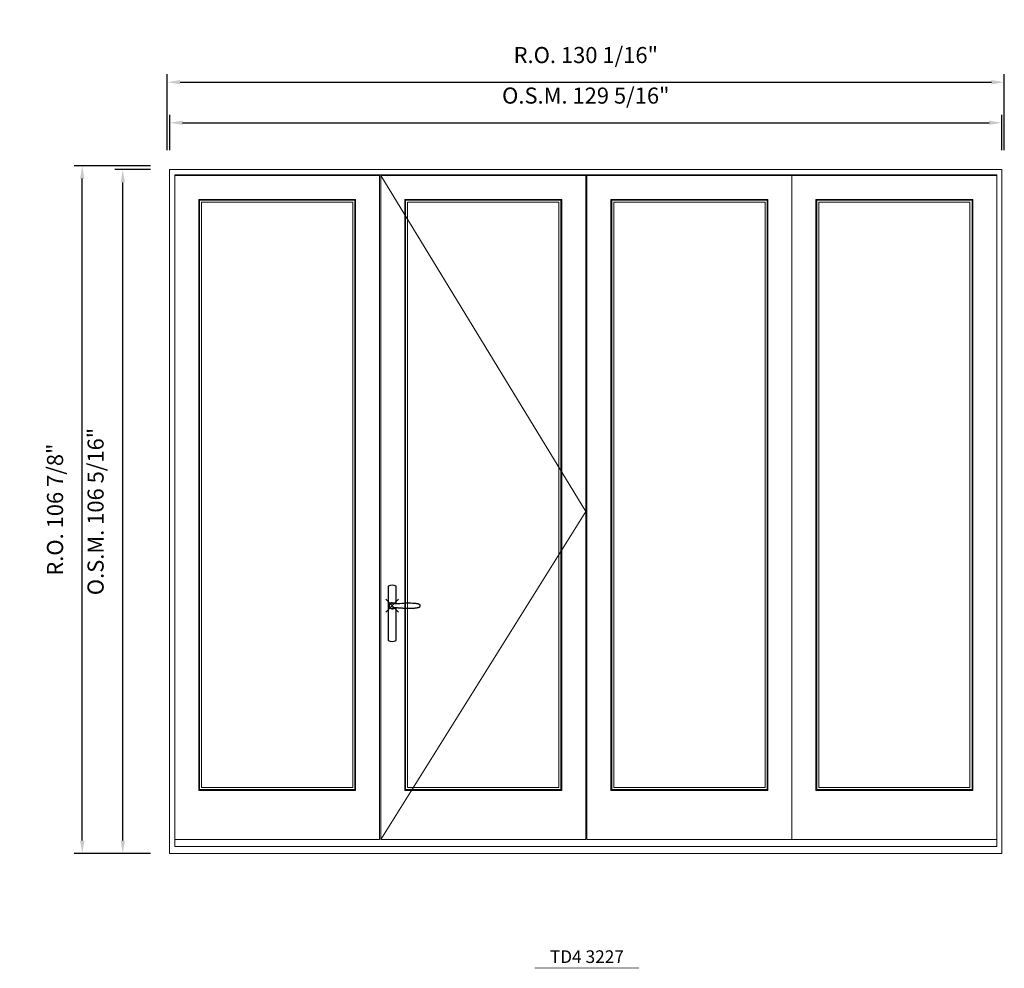
# Model space of a CAD drawing. Extents: x -12017 to -8111, y -21748 to -20373.
# Drawn here: x -9170 to -9017, y -21525 to -21377 of the extents above; entities that cross this region are included whole.
import ezdxf
from ezdxf.enums import TextEntityAlignment as Align

# ---------------------------------------------------------------- set-up
doc = ezdxf.new("R2010")
doc.units = 0
doc.header["$LTSCALE"] = 250
doc.header["$MEASUREMENT"] = 0
doc.header["$PDMODE"] = 3
doc.header["$PDSIZE"] = -2
doc.linetypes.add('HIDDEN', pattern=[0.375, 0.25, -0.125])
doc.layers.get('0').update_dxf_attribs({"color": 5, "linetype": 'CONTINUOUS', "lineweight": 0})
doc.layers.get('DEFPOINTS').update_dxf_attribs({"color": 2, "linetype": 'CONTINUOUS', "lineweight": 0})
doc.layers.add('7', color=7, linetype='CONTINUOUS')
doc.layers.add('Operation Lines', color=2, linetype='CONTINUOUS')
for name, color, linetype, lineweight in [('Dimensions', 2, 'CONTINUOUS', 0), ('FRAME', 7, 'CONTINUOUS', 0), ('GLASS', 6, 'CONTINUOUS', 0), ('GLAZING STOP', 1, 'CONTINUOUS', 0), ('SASH', 4, 'CONTINUOUS', 0), ('TEXT', 7, 'CONTINUOUS', 0), ('Traditional Sizes', 2, 'CONTINUOUS', 0)]:
    doc.layers.add(name, color=color, linetype=linetype, lineweight=lineweight)
doc.layers.add('viewport', color=7, linetype='CONTINUOUS', plot=False)
doc.styles.add('ROMANS', font='romans')
doc.styles.add('style1', font='arial.ttf')
doc.dimstyles.new('LWDEC', dxfattribs={"dimscale": 20, "dimtxt": 2.5, "dimasz": 2, "dimexe": 1.25, "dimexo": 3, "dimgap": 2, "dimtad": 1, "dimtoh": 1, "dimdec": 0, "dimzin": 11, "dimdsep": 46, "dimtxsty": 'ROMANS', "dimcen": 0, "dimdle": 1.5, "dimazin": 0, "dimtfac": 1, "dimtdec": 0, "dimtix": 1, "dimtmove": 0, "dimatfit": 3, "dimfxl": 0, "dimtzin": 0, "dimarcsym": 0})

# ---------------------------------------------------------------- blocks, each defined once
blk = doc.blocks.new('*D848')
at = {"layer": 'DEFPOINTS', "color": 0, "linetype": 'Continuous'}
for p in [(-9017.56, -21393.38), (-9146.88, -21400.66), (-9017.56, -21400.66)]:
    blk.add_point(p, dxfattribs=at)
at = {"layer": 'Dimensions', "color": 0, "linetype": 'Continuous', "lineweight": -2}
for p, q in [((-9146.88, -21397.66), (-9146.88, -21392.13)), ((-9017.56, -21397.66), (-9017.56, -21392.13)), ((-9144.88, -21393.38), (-9019.56, -21393.38))]:
    blk.add_line(p, q, dxfattribs=at)
at = {"layer": 'Dimensions', "color": 0, "linetype": 'Continuous'}
for points in [[(-9144.88, -21393.05), (-9144.88, -21393.71), (-9146.88, -21393.38)], [(-9019.56, -21393.05), (-9019.56, -21393.71), (-9017.56, -21393.38)]]:
    blk.add_solid(points, dxfattribs=at)
at = {"layer": 'Dimensions', "color": 0, "linetype": 'Continuous', "insert": (-9082.22, -21389.48), "char_height": 2.5, "attachment_point": 5, "style": 'ROMANS'}
blk.add_mtext('O.S.M. 129 5/16"', dxfattribs=at)
blk = doc.blocks.new('*D849')
at = {"layer": 'DEFPOINTS', "color": 0, "linetype": 'Continuous'}
for p in [(-9154.17, -21400.66), (-9146.88, -21400.66), (-9146.88, -21506.96)]:
    blk.add_point(p, dxfattribs=at)
at = {"layer": 'Dimensions', "color": 0, "linetype": 'Continuous', "lineweight": -2}
for p, q in [((-9149.88, -21400.66), (-9155.42, -21400.66)), ((-9154.17, -21504.96), (-9154.17, -21402.66)), ((-9149.88, -21506.96), (-9155.42, -21506.96))]:
    blk.add_line(p, q, dxfattribs=at)
at = {"layer": 'Dimensions', "color": 0, "linetype": 'Continuous'}
for points in [[(-9154.5, -21402.66), (-9153.83, -21402.66), (-9154.17, -21400.66)], [(-9154.5, -21504.96), (-9153.83, -21504.96), (-9154.17, -21506.96)]]:
    blk.add_solid(points, dxfattribs=at)
at = {"layer": 'Dimensions', "color": 0, "linetype": 'Continuous', "insert": (-9158.07, -21453.81), "char_height": 2.5, "attachment_point": 5, "rotation": 90, "style": 'ROMANS'}
blk.add_mtext('O.S.M. 106 5/16"', dxfattribs=at)
blk = doc.blocks.new('*D850')
at = {"layer": 'DEFPOINTS', "color": 0, "linetype": 'Continuous'}
for p in [(-9017.18, -21387.08), (-9147.26, -21400.66), (-9017.18, -21400.66)]:
    blk.add_point(p, dxfattribs=at)
at = {"layer": 'Dimensions', "color": 0, "linetype": 'Continuous', "lineweight": -2}
for p, q in [((-9147.26, -21397.66), (-9147.26, -21385.83)), ((-9017.18, -21397.66), (-9017.18, -21385.83)), ((-9145.26, -21387.08), (-9019.18, -21387.08))]:
    blk.add_line(p, q, dxfattribs=at)
at = {"layer": 'Dimensions', "color": 0, "linetype": 'Continuous'}
for points in [[(-9145.26, -21386.75), (-9145.26, -21387.41), (-9147.26, -21387.08)], [(-9019.18, -21386.75), (-9019.18, -21387.41), (-9017.18, -21387.08)]]:
    blk.add_solid(points, dxfattribs=at)
at = {"layer": 'Dimensions', "color": 0, "linetype": 'Continuous', "insert": (-9082.22, -21383.18), "char_height": 2.5, "attachment_point": 5, "style": 'ROMANS'}
blk.add_mtext('R.O. 130 1/16"', dxfattribs=at)
blk = doc.blocks.new('*D851')
at = {"layer": 'DEFPOINTS', "color": 0, "linetype": 'Continuous'}
for p in [(-9160.47, -21400.07), (-9146.88, -21400.07), (-9146.88, -21506.96)]:
    blk.add_point(p, dxfattribs=at)
at = {"layer": 'Dimensions', "color": 0, "linetype": 'Continuous', "lineweight": -2}
for p, q in [((-9149.88, -21400.07), (-9161.72, -21400.07)), ((-9160.47, -21504.96), (-9160.47, -21402.07)), ((-9149.88, -21506.96), (-9161.72, -21506.96))]:
    blk.add_line(p, q, dxfattribs=at)
at = {"layer": 'Dimensions', "color": 0, "linetype": 'Continuous'}
for points in [[(-9160.8, -21402.07), (-9160.13, -21402.07), (-9160.47, -21400.07)], [(-9160.8, -21504.96), (-9160.13, -21504.96), (-9160.47, -21506.96)]]:
    blk.add_solid(points, dxfattribs=at)
at = {"layer": 'Dimensions', "color": 0, "linetype": 'Continuous', "insert": (-9164.37, -21453.52), "char_height": 2.5, "attachment_point": 5, "rotation": 90, "style": 'ROMANS'}
blk.add_mtext('R.O. 106 7/8"', dxfattribs=at)
blk = doc.blocks.new('label1')
at = {"const_width": 2}
blk.add_lwpolyline([(-206, 0), (206, 0)], dxfattribs=at)
at = {"linetype": 'Continuous', "style": 'style1'}
blk.add_attdef('LABEL', text='', height=50, dxfattribs=at).set_placement((0, 20), align=Align.CENTER)
blk = doc.blocks.new('*U2422')
at = {"layer": '7', "color": 7, "lineweight": 25}
for points in [[(60.5, 921.2), (60.5, 991, 0.260241), (29.5, 991), (29.5, 776.9, 0.255586), (60.5, 776.9), (60.5, 906.7)], [(54.3, 921.4, 0.227156), (45, 925.9, 1.588724), (54.3, 906.6)], [(33.8, 917.4), (33.6, 917), (33.5, 916.7), (33.5, 916.4), (33.4, 916), (33.4, 915.7), (33.3, 915.5), (33.3, 915.2), (33.3, 915), (33.3, 914.8), (33.3, 914.5), (33.3, 914.1), (33.3, 914, 0.416255), (45, 902.3)]]:
    blk.add_lwpolyline(points, format="xyb", dxfattribs=at)
for points in [[(39.4, 924.4), (38.9, 924.1), (38.2, 923.6), (37.5, 923), (36.9, 922.6), (36.5, 922.1), (36, 921.5), (35.9, 921.5), (35.7, 921.2), (34.8, 919.9), (34.2, 918.6), (33.7, 917.1)], [(45.2, 902.3), (45, 902.2), (45, 902.3), (45, 902.3), (45, 902.4), (44.9, 902.5), (44.9, 902.5), (44.9, 902.6), (44.9, 902.7), (44.9, 902.8), (45, 902.9), (45.1, 903), (45.1, 903.2), (45.1, 903.2), (45.4, 903.7), (45.9, 904.2), (46.5, 904.7), (47.2, 905.2), (48, 905.5), (48.9, 905.9), (50.1, 906.1), (51.2, 906.4), (52.3, 906.4), (53.8, 906.6), (55.2, 906.6), (56.6, 906.7), (58.1, 906.7), (61, 906.7), (64, 906.6), (67.3, 906.4), (70.6, 906.1), (73.9, 905.8), (77.2, 905.6), (80.6, 905.4), (83.9, 905.2), (87.3, 904.9), (90.7, 904.7), (97.3, 904.4), (103.9, 904.2), (110.4, 904.1), (116.8, 904.2), (123.3, 904.4), (129.8, 904.8), (132.9, 905.1), (135.9, 905.4), (139, 905.7), (142, 906.1), (145.1, 906.5), (146.8, 906.8), (148.3, 907.3), (149.7, 907.8), (150.8, 908.3), (151.4, 908.5), (152, 908.8), (152.5, 909), (152.8, 909.2), (153.1, 909.5), (153.5, 909.7), (153.8, 910), (154.2, 910.3), (154.5, 910.7), (154.8, 911.2), (155, 911.6), (155.2, 912.1), (155.4, 912.7), (155.5, 912.9), (155.5, 913.1), (155.5, 913.5), (155.5, 913.7), (155.5, 914), (155.5, 914.3), (155.5, 914.7), (155.5, 915), (155.4, 915.2), (155.4, 915.5), (155.3, 915.7), (155, 916.4), (154.6, 917.1), (154.3, 917.6), (153.8, 918), (153.4, 918.4), (153.2, 918.5), (153, 918.6), (152.9, 918.7), (152.8, 918.8), (152.6, 918.8), (152.5, 918.9), (151.9, 919.2), (151.4, 919.5), (150.7, 919.8), (150, 920.1), (149.4, 920.3), (148.8, 920.5), (148.4, 920.6), (148, 920.8), (147.5, 921), (146.8, 921.1), (146, 921.3), (145.1, 921.5), (141.8, 922), (138.6, 922.3), (135.3, 922.7), (132.2, 922.9), (128.9, 923.2), (125.7, 923.4), (118, 923.8), (110.3, 923.9), (103.8, 923.8), (97.3, 923.6), (90.7, 923.2), (83.2, 922.7), (75.7, 922.2), (73.4, 922.1), (71, 921.9), (68.6, 921.7), (66.3, 921.5), (64, 921.4), (61.4, 921.2), (59, 921.2), (56.6, 921.2), (55.1, 921.3), (53.7, 921.4), (52.3, 921.5), (51.2, 921.6), (50.1, 921.8), (48.9, 922.1), (48, 922.4), (47.2, 922.8), (46.5, 923.2), (45.9, 923.7), (45.4, 924.2), (45.1, 924.7), (45.1, 924.8), (45.1, 924.9), (45, 925), (45, 925.1), (44.9, 925.2), (44.9, 925.3), (44.9, 925.3), (44.9, 925.4), (44.9, 925.5), (44.9, 925.6), (45, 925.6), (45, 925.6), (45, 925.7), (45, 925.8), (43.4, 925.6), (41.9, 925.3), (40.4, 924.8), (39.5, 924.4)], [(45, 925.8), (44.7, 925.7)], [(56.7, 914), (56.7, 914)]]:
    blk.add_lwpolyline(points, dxfattribs=at)
for centre, radius, start, end in [((44.8, 914.4), 11.3, 90.9509, 141.8067), ((44.8, 913.5), 11.2, 218.0731, 269.1693)]:
    blk.add_arc(centre, radius, start, end, dxfattribs=at)
at = {"layer": 'viewport', "color": 5}
blk.add_point((45, 914), dxfattribs=at)

msp = doc.modelspace()

# ---------------------------------------------------------------- linework, layer by layer
at = {"layer": 'FRAME'}
for points in [[(-9146.88308, -21506.96272), (-9017.55798, -21506.96272), (-9017.55798, -21400.66372), (-9146.88308, -21400.66372)], [(-9146.09568, -21505.89973), (-9018.34538, -21505.89973), (-9018.34538, -21401.45112), (-9146.09568, -21401.45112)]]:
    msp.add_lwpolyline(points, close=True, dxfattribs=at)
at = {"layer": 'GLASS'}
for points in [[(-9142.23742, -21497.04148), (-9118.10849, -21497.04148), (-9118.10849, -21405.42749), (-9142.23742, -21405.42749)], [(-9110.21481, -21497.04148), (-9086.08107, -21497.04148), (-9086.08107, -21405.42749), (-9110.21481, -21405.42749)], [(-9078.18739, -21497.04148), (-9054.05389, -21497.04148), (-9054.05389, -21405.42749), (-9078.18739, -21405.42749)], [(-9046.33737, -21497.04148), (-9022.20364, -21497.04148), (-9022.20364, -21405.42749), (-9046.33737, -21405.42749)]]:
    msp.add_lwpolyline(points, close=True, dxfattribs=at)
at = {"layer": 'GLAZING STOP'}
for points in [[(-9141.92246, -21496.72652), (-9118.42345, -21496.72652), (-9118.42345, -21405.74245), (-9141.92246, -21405.74245)], [(-9109.89985, -21496.72652), (-9086.39603, -21496.72652), (-9086.39603, -21405.74245), (-9109.89985, -21405.74245)], [(-9077.87243, -21496.72652), (-9054.36885, -21496.72652), (-9054.36885, -21405.74245), (-9077.87243, -21405.74245)], [(-9046.02241, -21496.72652), (-9022.5186, -21496.72652), (-9022.5186, -21405.74245), (-9046.02241, -21405.74245)]]:
    msp.add_lwpolyline(points, close=True, dxfattribs=at)
at = {"layer": 'SASH'}
for points in [[(-9146.09568, -21504.79737), (-9114.25023, -21504.79737), (-9114.25023, -21401.56923), (-9146.09568, -21401.56923)], [(-9114.07307, -21504.79737), (-9082.22281, -21504.79737), (-9082.22281, -21401.56923), (-9114.07307, -21401.56923)], [(-9082.04565, -21504.79737), (-9050.19563, -21504.79737), (-9050.19563, -21401.56923), (-9082.04565, -21401.56923)], [(-9050.19563, -21504.79737), (-9018.34538, -21504.79737), (-9018.34538, -21401.56923), (-9050.19563, -21401.56923)], [(-9142.35553, -21497.15959), (-9117.99038, -21497.15959), (-9117.99038, -21405.30938), (-9142.35553, -21405.30938)], [(-9110.33292, -21497.15959), (-9085.96296, -21497.15959), (-9085.96296, -21405.30938), (-9110.33292, -21405.30938)], [(-9078.3055, -21497.15959), (-9053.93578, -21497.15959), (-9053.93578, -21405.30938), (-9078.3055, -21405.30938)], [(-9046.45548, -21497.15959), (-9022.08553, -21497.15959), (-9022.08553, -21405.30938), (-9046.45548, -21405.30938)]]:
    msp.add_lwpolyline(points, close=True, dxfattribs=at)
at = {"layer": 'Traditional Sizes', "linetype": 'HIDDEN'}
msp.add_lwpolyline([(-9114.07307, -21401.56923), (-9082.22281, -21453.82897), (-9114.07307, -21504.79737)], dxfattribs=at)

# ---------------------------------------------------------------- block references
at = {"layer": 'Operation Lines', "xscale": 0.03937, "yscale": 0.03937, "zscale": 0.03937}
msp.add_blockref('*U2422', (-9114.07307, -21504.44304), dxfattribs=at)
at = {"layer": 'TEXT', "linetype": 'Continuous', "xscale": 0.03937, "yscale": 0.03937, "zscale": 0.03937}
msp.add_blockref('label1', (-9082.04565, -21524.77673), dxfattribs=at).add_auto_attribs({'LABEL': 'TD4 3227'})

# ---------------------------------------------------------------- dimensions: what is measured, and where the dimension line sits
at = {"layer": 'Dimensions', "linetype": 'Continuous'}
for base, p1, p2, text, picture, middle in [((-9017.18397, -21387.08107), (-9147.25709, -21400.66372), (-9017.18397, -21400.66372), 'R.O. <>', '*D850', (-9082.22053, -21383.17631)), ((-9017.55798, -21393.38027), (-9146.88308, -21400.66372), (-9017.55798, -21400.66372), 'O.S.M. <>', '*D848', (-9082.22053, -21389.47551))]:
    dim = msp.add_linear_dim(base=base, p1=p1, p2=p2, text=text, dimstyle='LWDEC', override={"dimscale": 1, "dimdec": 4, "dimlunit": 5, "dimpost": '"', "dimtdec": 4, "dimfrac": 2}, dxfattribs=at)
    dim.commit()
    dim.dimension.update_dxf_attribs({"geometry": picture, "text_midpoint": middle})
for base, p1, p2, text, picture, middle in [((-9160.4657292973, -21400.0731718044), (-9146.8830792973, -21506.9627218044), (-9146.8830792973, -21400.0731718044), 'R.O. <>', '*D851', (-9164.3704912021, -21453.5179468044)), ((-9154.16653, -21400.66372), (-9146.88308, -21506.96272), (-9146.88308, -21400.66372), 'O.S.M. <>', '*D849', (-9158.07129, -21453.81322))]:
    dim = msp.add_linear_dim(base=base, p1=p1, p2=p2, angle=90, text=text, dimstyle='LWDEC', override={"dimscale": 1, "dimdec": 4, "dimlunit": 5, "dimpost": '"', "dimtdec": 4, "dimfrac": 2}, dxfattribs=at)
    dim.commit()
    dim.dimension.update_dxf_attribs({"geometry": picture, "text_midpoint": middle})

doc.saveas('drawing.dxf')
